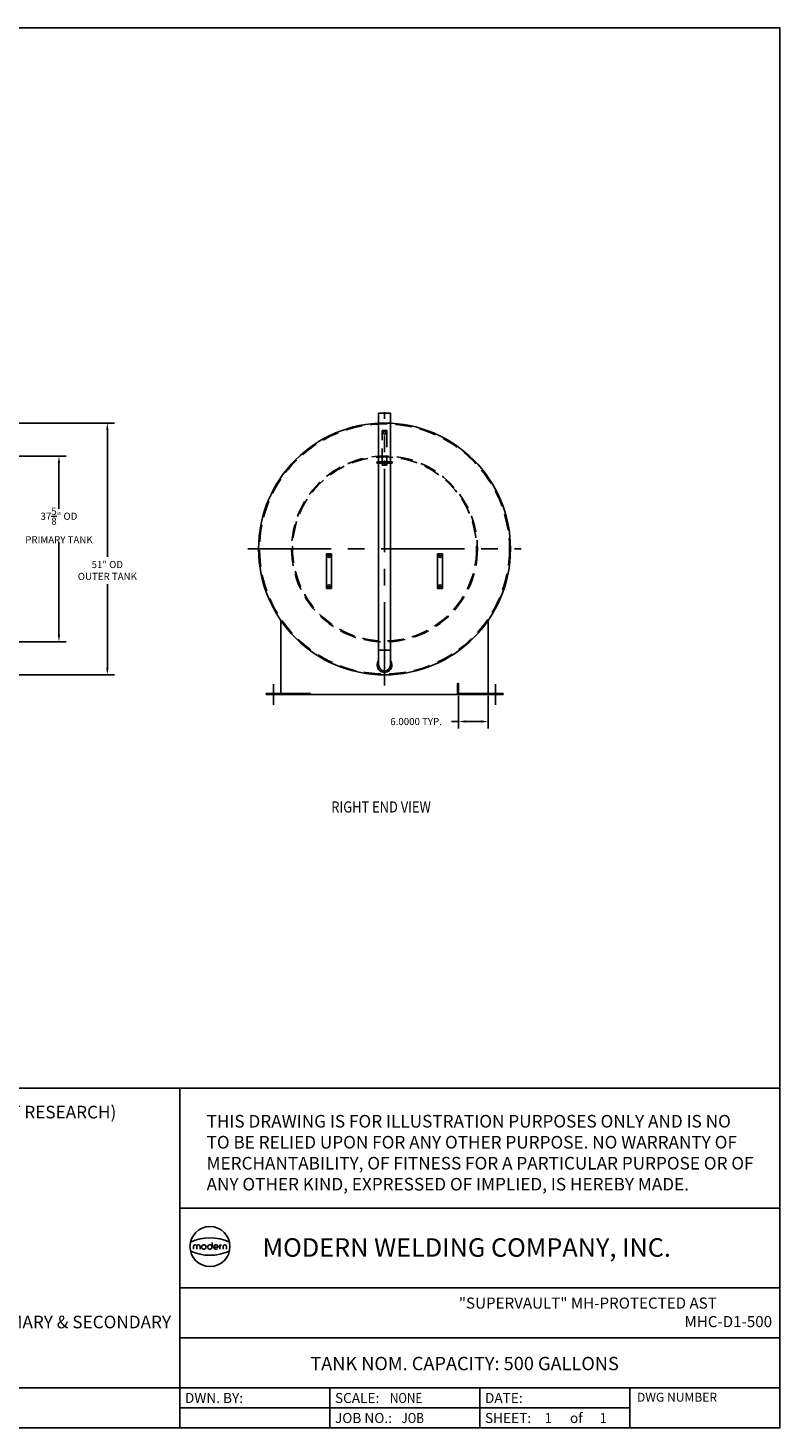
# Model space of a CAD drawing. Units: inches. Extents: x 0 to 441, y -10 to 274.
# Drawn here: x 289 to 441, y -10 to 274 of the extents above; entities that cross this region are included whole.
import ezdxf
from ezdxf.enums import TextEntityAlignment as Align

# ---------------------------------------------------------------- set-up
doc = ezdxf.new("R2010")
doc.units = ezdxf.units.IN
doc.header["$LTSCALE"] = 13.5
doc.header["$MEASUREMENT"] = 0
doc.linetypes.add('CENTER', pattern=[2, 1.25, -0.25, 0.25, -0.25])
doc.linetypes.add('HIDDEN', pattern=[0.375, 0.25, -0.125])
for name, color, linetype in [('CENTER', 3, 'CENTER'), ('CLIPS', 5, 'Continuous'), ('HIDDEN', 4, 'HIDDEN'), ('LEG', 1, 'Continuous'), ('NOZZLE', 2, 'Continuous'), ('PIPE', 3, 'Continuous'), ('TANK', 7, 'Continuous')]:
    doc.layers.add(name, color=color, linetype=linetype)
doc.layers.add('TEXT', color=1, linetype='Continuous', lineweight=15)
doc.styles.add('ISO', font='isocp2.shx')
doc.styles.add('RFL', font='simplex.shx', dxfattribs={"width": 0.85})
doc.styles.add('ROMAND', font='romand.shx', dxfattribs={"width": 0.85})
doc.styles.add('SIM', font='simple', dxfattribs={"height": 3})
doc.styles.add('SIMPLEX', font='simplex.shx', dxfattribs={"width": 0.85})
doc.styles.get("Standard").update_dxf_attribs({"font": 'ROMANS.SHX'})
doc.dimstyles.get("Standard").update_dxf_attribs({"dimscale": 8, "dimtxt": 0.18, "dimasz": 0.18, "dimexe": 0.18, "dimexo": 0.0625, "dimgap": 0.09, "dimtad": 0, "dimtih": 1, "dimtoh": 1, "dimdec": 4, "dimzin": 0, "dimdsep": 46, "dimtxsty": 'Standard', "dimcen": 0.09, "dimadec": 0, "dimazin": 0, "dimtfac": 1, "dimtdec": 4, "dimtofl": 0, "dimtmove": 0, "dimatfit": 3, "dimfxl": 1, "dimtolj": 1, "dimtzin": 0, "dimarcsym": 0})

# ---------------------------------------------------------------- blocks, each defined once
blk = doc.blocks.new('Q_HEADING')
at = {"layer": 'TEXT', "width": 0.85}
for tag, height, style, p in [('TITLE', 0.188, 'ROMAND', (0.009, 0.002)), ('TEXT_1', 0.1, 'SIMPLEX', (0.019, -0.179)), ('TEXT_2', 0.1, 'SIMPLEX', (0.019, -0.317)), ('TEXT_3', 0.1, 'SIMPLEX', (0.019, -0.454)), ('TEXT_4', 0.1, 'SIMPLEX', (0.019, -0.592))]:
    blk.add_attdef(tag, text='', height=height, dxfattribs=dict(at, style=style)).set_placement(p, align=Align.CENTER)
blk = doc.blocks.new('*D125')
at = {"layer": 'Defpoints', "color": 0, "transparency": 16777216}
for p in [(279.92, 193.73), (279.92, 142.73), (304.83, 142.73)]:
    blk.add_point(p, dxfattribs=at)
at = {"layer": 'TEXT', "color": 0, "lineweight": -2, "transparency": 16777216}
for p, q in [((280.42, 193.73), (306.27, 193.73)), ((304.83, 192.29), (304.83, 166.66)), ((304.83, 144.17), (304.83, 161.1)), ((280.42, 142.73), (306.27, 142.73))]:
    blk.add_line(p, q, dxfattribs=at)
at = {"layer": 'TEXT', "color": 0, "transparency": 16777216}
for points in [[(304.59, 192.29), (305.07, 192.29), (304.83, 193.73)], [(304.59, 144.17), (305.07, 144.17), (304.83, 142.73)]]:
    blk.add_solid(points, dxfattribs=at)
at = {"layer": 'TEXT', "color": 0, "transparency": 16777216, "insert": (304.83, 163.88), "char_height": 1.44, "attachment_point": 5}
blk.add_mtext('\\A1;51" OD\\POUTER TANK', dxfattribs=at)
blk = doc.blocks.new('*D126')
at = {"layer": 'Defpoints', "color": 0, "transparency": 16777216}
for p in [(273.42, 187.05), (273.42, 149.42), (295.03, 149.42)]:
    blk.add_point(p, dxfattribs=at)
at = {"layer": 'TEXT', "color": 0, "lineweight": -2, "transparency": 16777216}
for p, q in [((273.92, 187.05), (296.47, 187.05)), ((295.03, 185.61), (295.03, 176.34)), ((295.03, 150.86), (295.03, 169.62)), ((273.92, 149.42), (296.47, 149.42))]:
    blk.add_line(p, q, dxfattribs=at)
at = {"layer": 'TEXT', "color": 0, "transparency": 16777216}
for points in [[(294.79, 185.61), (295.27, 185.61), (295.03, 187.05)], [(294.79, 150.86), (295.27, 150.86), (295.03, 149.42)]]:
    blk.add_solid(points, dxfattribs=at)
at = {"layer": 'TEXT', "color": 0, "transparency": 16777216, "insert": (295.03, 172.98), "char_height": 1.44, "attachment_point": 5}
blk.add_mtext('\\A1;37{\\H1x;\\S5/8;}" OD\\PPRIMARY TANK', dxfattribs=at)
blk = doc.blocks.new('*D117')
at = {"layer": 'Defpoints', "color": 0, "transparency": 16777216}
for p in [(375.96, 138.98), (381.96, 138.98), (375.96, 133.29)]:
    blk.add_point(p, dxfattribs=at)
at = {"layer": 'TEXT', "color": 0, "lineweight": -2, "transparency": 16777216}
for p, q in [((375.96, 138.48), (375.96, 131.85)), ((381.96, 138.48), (381.96, 131.85)), ((375.96, 133.29), (374.52, 133.29)), ((380.52, 133.29), (377.4, 133.29))]:
    blk.add_line(p, q, dxfattribs=at)
at = {"layer": 'TEXT', "color": 0, "transparency": 16777216}
for points in [[(377.4, 133.53), (377.4, 133.05), (375.96, 133.29)], [(380.52, 133.53), (380.52, 133.05), (381.96, 133.29)]]:
    blk.add_solid(points, dxfattribs=at)
at = {"layer": 'TEXT', "color": 0, "transparency": 16777216, "insert": (367.35, 133.29), "char_height": 1.44, "attachment_point": 5}
blk.add_mtext('\\A1;6.0000 TYP.', dxfattribs=at)

msp = doc.modelspace()

# ---------------------------------------------------------------- linework, layer by layer
for p, q in [((187.23842, 59.06725), (441.03843, 59.06725)), ((319.53843, 6.39485), (319.53843, 59.06725)), ((319.53843, -9.77371), (319.53843, 54.40164)), ((319.53843, 34.74485), (441.03843, 34.74485)), ((322.28286, 27.00538), (322.28286, 26.417)), ((322.94976, 27.00538), (322.94976, 26.417)), ((323.61667, 27.00538), (323.61667, 26.417)), ((326.05839, 26.87792), (326.05839, 27.81)), ((326.35156, 26.87792), (327.27339, 26.87792)), ((327.61639, 27.33883), (327.61639, 26.417)), ((328.27709, 27.00538), (328.27709, 26.417)), ((328.944, 27.00538), (328.944, 26.417)), ((319.53843, 18.57629), (319.53843, -9.77371)), ((319.53843, 18.57629), (441.03843, 18.57629)), ((319.53843, 18.57629), (441.03843, 18.57629)), ((441.03843, 18.57629), (441.03843, -9.77371)), ((319.53843, 8.45129), (441.03843, 8.45129)), ((187.23842, -1.67371), (319.53843, -1.67371)), ((319.53843, -1.67371), (441.03843, -1.67371)), ((349.91343, -1.67371), (349.91343, -9.77371)), ((380.28843, -1.67371), (380.28843, -9.77371)), ((410.66343, -1.67371), (410.66343, -9.77371)), ((319.53843, -5.72371), (410.66343, -5.72371)), ((441.03843, -9.77371), (319.53843, -9.77371))]:
    msp.add_line(p, q)
msp.add_lwpolyline([(2.28843, -9.77371), (441.03843, -9.77371), (441.03843, 273.72629), (2.28843, 273.72629)], close=True)
for centre, radius in [((325.61343, 26.97016), 4.05), ((324.38247, 26.87792), 0.46092), ((325.59747, 26.87792), 0.46092)]:
    msp.add_circle(centre, radius)
for centre, radius, start, end in [((325.61343, 19.27891), 9.46244, 65.3488593, 114.6511407), ((325.61343, 34.66141), 9.46244, 245.3488593, 294.6511407), ((322.61631, 27.00538), 0.33345, 0, 180), ((323.28322, 27.00538), 0.33345, 0, 180), ((326.81247, 26.87792), 0.46092, 0, 318.1984254), ((327.94985, 27.00538), 0.33345, 90, 180), ((328.61054, 27.00538), 0.33345, 0, 180)]:
    msp.add_arc(centre, radius, start, end)
at = {"layer": 'CENTER'}
for p, q in [((360.95853, 140.5622), (360.95853, 195.90319)), ((333.28804, 168.2327), (388.62903, 168.2327)), ((338.45853, 136.69458), (338.45853, 140.88356)), ((383.45853, 136.69458), (383.45853, 140.88356))]:
    msp.add_line(p, q, dxfattribs=at)
at = {"layer": 'CLIPS'}
for p, q in [((359.55228, 185.88895), (362.36478, 185.88895)), ((359.55228, 185.57645), (362.36478, 185.57645))]:
    msp.add_line(p, q, dxfattribs=at)
for points in [[(349.20853, 160.2327), (350.20853, 160.2327), (350.20853, 167.2327), (349.20853, 167.2327)], [(372.70853, 160.2327), (371.70853, 160.2327), (371.70853, 167.2327), (372.70853, 167.2327)], [(375.70853, 138.9827), (375.95853, 138.9827), (375.95853, 140.9827), (375.70853, 140.9827)]]:
    msp.add_lwpolyline(points, close=True, dxfattribs=at)
for centre in [(349.70853, 166.7327), (372.20853, 166.7327), (349.70853, 160.7327), (372.20853, 160.7327)]:
    msp.add_circle(centre, 0.25, dxfattribs=at)
for centre, start, end in [((359.55228, 185.7327), 90, 270), ((362.36478, 185.7327), 270, 90)]:
    msp.add_arc(centre, 0.15625, start, end, dxfattribs=at)
at = {"layer": 'HIDDEN'}
msp.add_lwpolyline([(361.45853, 185.2327), (360.45853, 185.2327), (360.45853, 192.2327), (361.45853, 192.2327)], close=True, dxfattribs=at)
for centre, radius in [((360.95853, 168.2327), 25.3125), ((360.95853, 191.7327), 0.25), ((360.95853, 168.2327), 18.8125), ((360.95853, 168.2327), 18.625), ((360.95853, 185.7327), 0.25)]:
    msp.add_circle(centre, radius, dxfattribs=at)
at = {"layer": 'LEG'}
for p, q in [((339.95853, 138.9827), (339.95853, 153.76722)), ((381.95853, 138.9827), (381.95853, 153.76722)), ((336.95853, 138.9827), (345.95853, 138.9827)), ((336.95853, 138.7327), (336.95853, 138.9827)), ((345.95853, 138.7327), (345.95853, 138.9827)), ((375.95853, 138.7327), (375.95853, 138.9827)), ((384.95853, 138.9827), (375.95853, 138.9827)), ((384.95853, 138.7327), (384.95853, 138.9827)), ((336.95853, 138.7327), (384.95853, 138.7327))]:
    msp.add_line(p, q, dxfattribs=at)
at = {"layer": 'NOZZLE'}
for p, q in [((359.77103, 144.7327), (359.77103, 147.7327)), ((362.14603, 147.7327), (359.77103, 147.7327)), ((362.14603, 144.7327), (362.14603, 147.7327))]:
    msp.add_line(p, q, dxfattribs=at)
for radius, start, end in [(1.5, 142.341538, 37.658462), (1.1875, 180, 0)]:
    msp.add_arc((360.95853, 144.7327), radius, start, end, dxfattribs=at)
at = {"layer": 'PIPE'}
for p, q in [((362.14603, 195.7327), (359.77103, 195.7327)), ((359.77103, 185.88895), (359.77103, 195.7327)), ((362.14603, 185.88895), (362.14603, 195.7327)), ((359.77103, 147.7327), (359.77103, 185.57645)), ((362.14603, 147.7327), (362.14603, 185.57645))]:
    msp.add_line(p, q, dxfattribs=at)
at = {"layer": 'TANK'}
msp.add_circle((360.95853, 168.2327), 25.5, dxfattribs=at)

# ---------------------------------------------------------------- block references
at = {"layer": 'TEXT'}
ref = msp.add_blockref('Q_HEADING', (360.21017, 124.38933), dxfattribs=dict(at, xscale=12, yscale=12, zscale=12))
ref.add_attrib('TITLE', '%%URIGHT END VIEW', dxfattribs={"height": 2.25, "style": 'ROMAND', "width": 0.85}).set_placement((360.26119, 114.86465), align=Align.CENTER)

# ---------------------------------------------------------------- texts
for s, height, style, p in [('TANK NOM. CAPACITY: 500 GALLONS', 2.7, 'ISO', (345.9248, 1.92904)), ('DWN. BY:', 2.025, 'RFL', (320.55093, -4.71121)), ('SCALE:', 2.025, 'RFL', (350.92593, -4.71121)), ('DATE:', 2.025, 'RFL', (381.30093, -4.71121)), ('DWG NUMBER', 1.796882, 'RFL', (412.07727, -4.44217)), ('JOB NO.:', 2.025, 'RFL', (350.92593, -8.76121)), ('SHEET:', 2.025, 'RFL', (381.30093, -8.76121)), ('of', 2.025, 'RFL', (398.51343, -8.76121))]:
    msp.add_text(s, height=height, dxfattribs=dict(style=style)).set_placement(p)
at = {"insert": (186.98389, 59.72096), "char_height": 2.55, "attachment_point": 1, "style": 'ISO'}
msp.add_mtext_dynamic_manual_height_columns('  \\P\\P  DESIGN: FABRICATED PER UL-142 & 2085, SWRi (SOUTHWEST RESEARCH)\\P  INSPECTION: MODERN WELDING COMPANY\\P  MATERIAL: MILD CARBON STEEL (UNLESS NOTED)\\P  (INTERNAL): SURFACE PREP - N/A\\P^I^I^I    COATING - N/A\\P  (EXTERNAL): SURFACE PREP - SSPC-SP6 (COM. BLAST)\\P^I^I^I    COATING - PRIMER & PAINTED FINISH\\P  OPERATING PRESSURE: ATMOSPHERIC\\P  PRESSURE TEST: 3-5 PSI AIR W/ SOAP TEST\\P\\P  INTERSTITIAL: PERLITE CONCRETE MATERIAL BETWEEN PRIMARY & SECONDARY', width=132.3, gutter_width=13.5, heights=[0], dxfattribs=at)
at = {"attachment_point": 1}
for s, insert, char_height, width, style in [('THIS DRAWING IS FOR ILLUSTRATION PURPOSES ONLY AND IS NO TO BE RELIED UPON FOR ANY OTHER PURPOSE. NO WARRANTY OF MERCHANTABILITY, OF FITNESS FOR A PARTICULAR PURPOSE OR OF ANY OTHER KIND, EXPRESSED OF IMPLIED, IS HEREBY MADE.', (324.92371, 53.62012), 2.55, 110.8983715, 'ISO'), ('\\pt63;MODERN WELDING COMPANY, INC.', (336.26563, 28.65375), 3.75, 96.8308966, 'SIM'), ('\\pi23.17484,t56.92484;"SUPERVAULT" MH-PROTECTED AST\\P\\pi43.47841,t77.22841;MHC-D1-500', (323.863, 16.647), 2.25, 107.0996844, 'SIM')]:
    msp.add_mtext(s, dxfattribs=dict(at, insert=insert, char_height=char_height, width=width, style=style))
at = {"style": 'RFL', "width": 0.85, "flags": 4}
for tag, p, s in [('NONE', (362.06343, -4.71121), ''), ('JOB', (364.3931, -8.76121), ''), ('1', (393.45093, -8.76121), '1'), ('1', (404.58843, -8.76121), '1')]:
    msp.add_attdef(tag, p, s, height=2.025, dxfattribs=at)

# ---------------------------------------------------------------- dimensions: what is measured, and where the dimension line sits
at = {"layer": 'TEXT'}
for base, p1, p2, text, picture, middle in [((304.83221, 142.7327), (279.91806, 193.7327), (279.91806, 142.7327), '<>" OD\\POUTER TANK', '*D125', (304.83221, 163.87882)), ((295.0306, 149.4202), (273.41806, 187.0452), (273.41806, 149.4202), '<>" OD\\PPRIMARY TANK', '*D126', (295.0306, 172.98127))]:
    dim = msp.add_linear_dim(base=base, p1=p1, p2=p2, angle=90, text=text, dimstyle='Standard', override={"dimlunit": 5}, dxfattribs=at)
    dim.commit()
    dim.dimension.update_dxf_attribs({"geometry": picture, "text_midpoint": middle, "dimtype": 160})
dim = msp.add_linear_dim(base=(375.95853, 133.29047), p1=(381.95853, 138.9827), p2=(375.95853, 138.9827), text='<> TYP.', dimstyle='Standard', dxfattribs=at)
dim.commit()
dim.dimension.update_dxf_attribs({"geometry": '*D117', "text_midpoint": (367.35282, 133.29047)})

doc.saveas('drawing.dxf')
